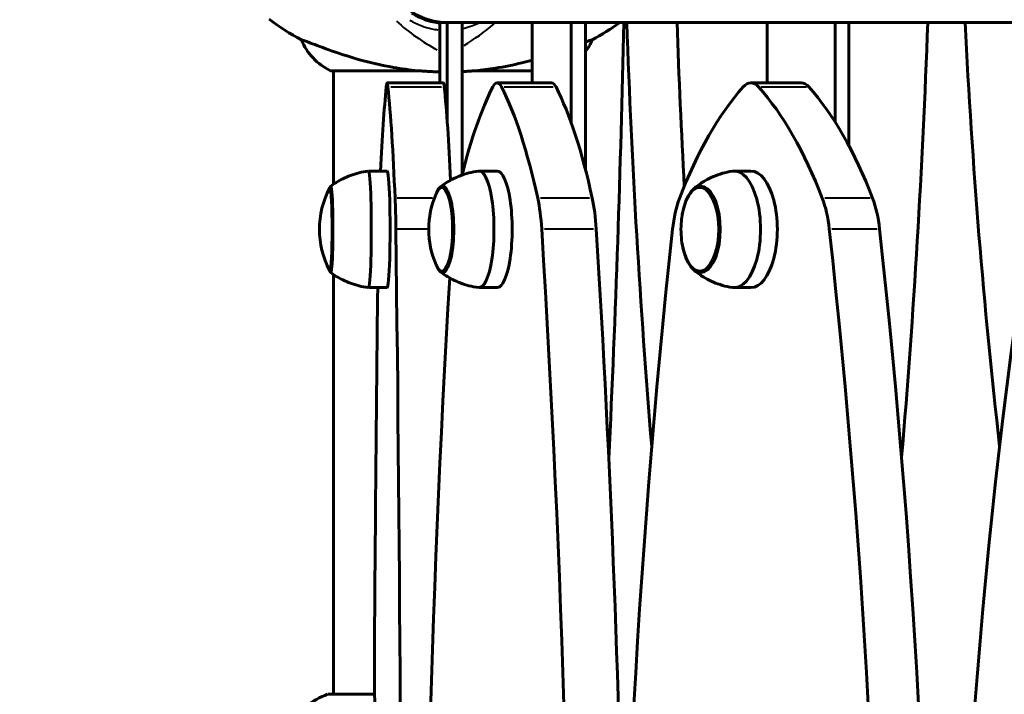
# Model space of a CAD drawing. Units: millimetres. Extents: x 6372 to 16065, y -1558 to 18270.
# Drawn here: x 8650 to 8911, y 15805 to 15984 of the extents above; entities that cross this region are included whole.
import ezdxf

# ---------------------------------------------------------------- set-up
doc = ezdxf.new("R2010")
doc.units = ezdxf.units.MM
doc.header["$LTSCALE"] = 110
doc.layers.add('Widoczne (ISO)', color=7, linetype='Continuous', lineweight=60)
doc.layers.add('Widoczne wąskie (ISO)', color=7, linetype='Continuous', lineweight=40)
doc.layers.add('Wymiar (ISO)', color=7, linetype='Continuous', lineweight=18, true_color=0x00803f)
doc.styles.add('Tekst etykiety (ISO)', font='tahoma.ttf')
doc.dimstyles.new('Domyślne (ISO)', dxfattribs={"dimscale": 110, "dimtxt": 3.5, "dimasz": 2.5, "dimexe": 3.175, "dimexo": 0, "dimgap": 0.762, "dimtad": 1, "dimtoh": 1, "dimdec": 0, "dimrnd": 1e-08, "dimzin": 0, "dimtxsty": 'Tekst etykiety (ISO)', "dimcen": 0.09, "dimdle": 10, "dimclrd": 256, "dimclre": 256, "dimclrt": 256, "dimadec": 0, "dimazin": 0, "dimtfac": 0.714286, "dimtdec": 0, "dimtmove": 0, "dimatfit": 3, "dimfxl": 0, "dimtolj": 1, "dimtzin": 0, "dimlwd": -1, "dimlwe": -1, "dimarcsym": 0})

# ---------------------------------------------------------------- blocks, each defined once
blk = doc.blocks.new('*D6')
at = {"layer": 'Defpoints', "color": 0, "transparency": 16777216}
for p in [(8763.23, 15330.17), (8212.74, 14900.02), (8263.23, 14900.02)]:
    blk.add_point(p, dxfattribs=at)
at = {"layer": 'Wymiar (ISO)', "transparency": 16777216}
for p, q in [((8212.74, 15605.17), (8212.74, 16883.22)), ((8763.23, 15330.17), (7863.49, 15330.17)), ((8212.74, 14900.02), (8212.74, 15330.17)), ((8263.23, 14900.02), (7863.49, 14900.02)), ((8212.74, 14625.02), (8212.74, 14350.02))]:
    blk.add_line(p, q, dxfattribs=at)
for points in [[(8166.9, 15605.17), (8258.57, 15605.17), (8212.74, 15330.17)], [(8166.9, 14625.02), (8258.57, 14625.02), (8212.74, 14900.02)]]:
    blk.add_solid(points, dxfattribs=at)
at = {"layer": 'Wymiar (ISO)', "transparency": 16777216, "insert": (7727.88, 16381.69), "char_height": 385, "attachment_point": 2, "rotation": 90, "style": 'Tekst etykiety (ISO)'}
blk.add_mtext('\\A1;430', dxfattribs=at)

msp = doc.modelspace()

# ---------------------------------------------------------------- linework, layer by layer
at = {"layer": 'Widoczne (ISO)'}
for p, q in [((8761.35, 15967.09), (8761.35, 15983.17)), ((8761.35, 15983.17), (8763.37, 15983.17)), ((8765.59, 15983.17), (8763.37, 15983.17)), ((8763.37, 15983.17), (8763.37, 15956.65)), ((8765.59, 15983.17), (8785.97, 15983.17)), ((8767.37, 15942.91), (8767.37, 15983.17)), ((8785.97, 15967.09), (8785.97, 15983.17)), ((8785.97, 15983.17), (8796.27, 15983.17)), ((8798.42, 15983.17), (8796.27, 15983.17)), ((8796.27, 15983.17), (8796.27, 15956.65)), ((8798.42, 15983.17), (8848.41, 15983.17)), ((8800.14, 15943.93), (8800.14, 15983.17)), ((8848.41, 15967.09), (8848.41, 15983.17)), ((8848.41, 15983.17), (8866.53, 15983.17)), ((8868.52, 15983.17), (8866.53, 15983.17)), ((8866.53, 15983.17), (8866.53, 15956.65)), ((8868.52, 15983.17), (8945.92, 15983.17)), ((8870.1, 15950.52), (8870.1, 15983.17)), ((8724.61, 15978.53), (8724.56, 15978.53)), ((8801.89, 15978.53), (8801.85, 15978.53)), ((8732.53, 15970.29), (8756.1, 15970.29)), ((8733.08, 15940.15), (8733.08, 15970.29)), ((8770.35, 15970.29), (8785.97, 15970.29)), ((8762.36, 15967.09), (8747.38, 15967.09)), ((8791.12, 15967.09), (8776.62, 15967.09)), ((8857.46, 15967.09), (8844.09, 15967.09)), ((8747.38, 15943.67), (8742.39, 15943.67)), ((8776.63, 15943.67), (8771.8, 15943.67)), ((8844.1, 15943.67), (8839.64, 15943.67)), ((8733.08, 15804.61), (8733.08, 15916.18)), ((8747.38, 15912.67), (8742.39, 15912.67)), ((8776.63, 15912.67), (8771.8, 15912.67)), ((8844.1, 15912.67), (8839.64, 15912.67)), ((8744.05, 15804.61), (8731.93, 15804.61))]:
    msp.add_line(p, q, dxfattribs=at)
for centre, radius, start, end in [((8763.23, 16000.02), 16.85, 90, 270), ((8758.03, 16040.02), 70, 233.1301, 241.4443), ((8768.43, 16040.02), 70, 298.5557, 305.6942), ((8739.32, 15984.73), 16, 202.7842, 244.0172), ((8787.14, 15984.73), 16, 324.355, 337.2158), ((8732.53, 15970.79), 0.5, 244.0172, 270), ((8752.91, 15928.17), 23.54, 152.3775, 207.6225), ((8781.98, 15928.17), 23.54, 156.3131, 203.6869), ((8849.04, 15928.17), 23.54, 173.0205, 186.9795), ((8740.45, 15781.18), 25, 110.8133, 140.5544), ((8731.93, 15803.61), 1, 90, 110.8133)]:
    msp.add_arc(centre, radius, start, end, dxfattribs=at)
for centre, major_axis, ratio, start_param, end_param in [((8525.24, 16070.15), (0, 1106.04), 0.258509, 4.527833, 4.633665), ((9311.76, 16068.32), (0, -1106.04), 0.454015, 4.789451, 4.89235), ((9325.12, 16068.32), (0, 1106.04), 0.454015, 1.647858, 1.687471), ((8390.5, 16070.15), (0, 1106.04), 0.454015, 4.528118, 4.633665), ((9595.37, 16068.32), (0, -1106.04), 0.629613, 4.789451, 4.892232), ((8749.84, 15860.59), (0, -118.1), 0.050565, 3.609201, 3.932172), ((8747.38, 15957.09), (0, 10), 0.050565, 5.817358, 6.750794), ((8744.92, 15860.5), (0, -118.1), 0.050565, 2.269163, 2.675765), ((8762.36, 15957.09), (0, 10), 0.050565, 5.817358, 6.283185), ((8759.9, 15860.5), (0, 118.1), 0.050565, 5.46486, 5.817358), ((8789.17, 15860.59), (0, -118.1), 0.257443, 3.609201, 3.944967), ((8776.62, 15957.09), (0, 10), 0.257443, 5.817358, 6.750794), ((8764.12, 15860.5), (0, -118.1), 0.257443, 2.269163, 2.675765), ((8791.12, 15957.09), (0, 10), 0.257443, 5.817358, 6.283185), ((8778.62, 15860.5), (0, 118.1), 0.257443, 5.410755, 5.817358), ((8866.16, 15860.59), (0, -118.1), 0.453032, 3.609201, 4.015803), ((8844.09, 15957.09), (0, 10), 0.453032, 5.817358, 6.750794), ((8822.09, 15860.5), (0, -118.1), 0.453032, 2.269163, 2.675765), ((8857.46, 15957.09), (0, 10), 0.453032, 5.817358, 6.283185), ((8835.46, 15860.5), (0, 118.1), 0.453032, 5.410755, 5.817358), ((8742.39, 15928.17), (0, -15.5), 0.050565, 6.276589, 9.431374), ((8747.38, 15928.17), (0, -15.5), 0.050565, 0, 3.141593), ((8771.8, 15928.17), (0, -15.5), 0.257443, 6.248467, 9.459496), ((8776.63, 15928.17), (0, -15.5), 0.257443, 0, 3.141593), ((8839.64, 15928.17), (0, -15.5), 0.453032, 6.216929, 9.491035), ((8844.1, 15928.17), (0, -15.5), 0.453032, 0, 3.141593), ((8732.4, 15928.17), (0, -11.5), 0.050565, 6.055018, 9.652945), ((8762.13, 15928.17), (0, -11.5), 0.257443, 5.730775, 9.977189), ((8830.73, 15928.17), (0, -11.5), 0.453032, 5.064716, 10.643247), ((8748.72, 15923.58), (0, -20), 0.050565, 1.808056, 2.269163), ((8783.47, 15923.58), (0, -20), 0.257443, 1.808056, 2.269163), ((8797.96, 15923.58), (0, 20), 0.257443, 4.949649, 5.410755), ((8832.07, 15923.53), (0, 20), 0.453032, 0.874211, 1.335317), ((8856.13, 15923.58), (0, -20), 0.453032, 1.808056, 2.269163), ((8869.5, 15923.58), (0, 20), 0.453032, 4.949649, 5.410755), ((8695.35, 15668.32), (0, -1106.04), 0.050565, 1.313188, 1.808056), ((8511.7, 15668.32), (0, -1106.04), 0.257443, 1.313188, 1.808056), ((8526.2, 15668.32), (0, 1106.04), 0.257443, 4.775415, 4.949649), ((9310.51, 15670.15), (0, -1106.04), 0.453032, 4.47691, 4.971778), ((8377.9, 15668.32), (0, -1106.04), 0.453032, 1.313188, 1.808056), ((8391.27, 15668.32), (0, 1106.04), 0.453032, 4.454781, 4.949649), ((9594.15, 15670.15), (0, -1106.04), 0.628756, 4.47691, 4.971778), ((9041.67, 15670.15), (0, -1106.04), 0.257443, 4.488927, 4.971778), ((8799.44, 15670.15), (0, -1106.04), 0.050565, 4.491327, 4.581636), ((8744.99, 15811.75), (0, 20), 0.050565, 1.440043, 2.361394)]:
    msp.add_ellipse(centre, major_axis=major_axis, ratio=ratio, start_param=start_param, end_param=end_param, dxfattribs=at)
for points, knots in [([(8761.35, 15983.02), (8760.76, 15983.08), (8760.17, 15983.18), (8759.59, 15983.31), (8758.78, 15983.48), (8757.97, 15983.72), (8756.05, 15984.45), (8754.94, 15985.01), (8753.94, 15985.66)], [0.4688703, 0.4688703, 0.4688703, 0.4688703, 0.6570579, 0.6570579, 0.6570579, 0.9220356, 0.9220356, 1.3141159, 1.3141159, 1.3141159, 1.3141159]), ([(8724.61, 15978.53), (8724.75, 15978.53), (8725.39, 15978.31), (8727.74, 15977.42), (8729.56, 15976.71), (8734.22, 15975.05), (8736.96, 15974.14), (8742.9, 15972.48), (8745.9, 15971.77), (8751.23, 15970.84), (8753.38, 15970.55), (8755.56, 15970.34)], [0.155968, 0.155968, 0.155968, 0.155968, 1.115261, 1.115261, 2.198537, 2.198537, 3.266815, 3.266815, 4.24236, 4.24236, 4.896886, 4.896886, 4.896886, 4.896886]), ([(8800.14, 15977.96), (8800.56, 15978.12), (8800.91, 15978.25), (8801.54, 15978.47), (8801.77, 15978.53), (8801.85, 15978.53)], [5.176304, 5.176304, 5.176304, 5.176304, 5.656639, 5.656639, 6.296646, 6.296646, 6.296646, 6.296646]), ([(8770.89, 15970.34), (8772.69, 15970.51), (8774.46, 15970.74), (8778.59, 15971.4), (8780.9, 15971.88), (8784.14, 15972.67), (8785.08, 15972.91), (8785.97, 15973.16)], [0.777743, 0.777743, 0.777743, 0.777743, 1.335665, 1.335665, 2.108644, 2.108644, 2.448613, 2.448613, 2.448613, 2.448613]), ([(8756.09, 15970.29), (8756.09, 15970.29), (8756.09, 15970.29), (8756.09, 15970.29), (8756.09, 15970.3), (8756.08, 15970.3), (8756.07, 15970.3), (8756.02, 15970.3), (8755.97, 15970.31), (8755.8, 15970.32), (8755.67, 15970.33), (8755.56, 15970.34), (8755.56, 15970.34), (8755.56, 15970.34)], [-0.6769435, -0.6769435, -0.6769435, -0.6769435, -0.6754271, -0.6754271, -0.6691157, -0.6691157, -0.6591481, -0.6591481, -0.6186601, -0.6186601, -0.5430404, -0.5430404, -0.5428072, -0.5428072, -0.5428072, -0.5428072]), ([(8756.1, 15970.29), (8756.53, 15970.26), (8756.97, 15970.23), (8757.85, 15970.17), (8758.29, 15970.14), (8759.17, 15970.1), (8759.61, 15970.08), (8760.49, 15970.05), (8760.92, 15970.04), (8761.35, 15970.03)], [8.9941465, 8.9941465, 8.9941465, 8.9941465, 9.1264693, 9.1264693, 9.2587922, 9.2587922, 9.3911151, 9.3911151, 9.5191583, 9.5191583, 9.5191583, 9.5191583]), ([(8770.36, 15970.29), (8769.92, 15970.26), (8769.48, 15970.23), (8768.61, 15970.17), (8768.16, 15970.14), (8767.6, 15970.11), (8767.49, 15970.11), (8767.37, 15970.1)], [-1.7528279, -1.7528279, -1.7528279, -1.7528279, -1.620505, -1.620505, -1.4881821, -1.4881821, -1.4526904, -1.4526904, -1.4526904, -1.4526904]), ([(8770.89, 15970.34), (8770.83, 15970.34), (8770.78, 15970.33), (8770.65, 15970.32), (8770.54, 15970.31), (8770.44, 15970.3), (8770.41, 15970.3), (8770.39, 15970.3), (8770.38, 15970.3), (8770.37, 15970.3), (8770.36, 15970.3), (8770.36, 15970.29), (8770.36, 15970.29), (8770.36, 15970.29)], [-1.6906336, -1.6906336, -1.6906336, -1.6906336, -1.6582329, -1.6582329, -1.605027, -1.605027, -1.5884406, -1.5884406, -1.5808181, -1.5808181, -1.575983, -1.575983, -1.5733952, -1.5733952, -1.5733952, -1.5733952]), ([(8742.38, 15943.67), (8741.53, 15943.55), (8740.7, 15943.4), (8739.12, 15943), (8738.36, 15942.76), (8736.92, 15942.23), (8736.25, 15941.93), (8734.99, 15941.31), (8734.41, 15940.99), (8733.33, 15940.33), (8732.83, 15939.99), (8732.38, 15939.66)], [3.40048853, 3.40048853, 3.40048853, 3.40048853, 3.40657651, 3.40657651, 3.41266449, 3.41266449, 3.41875248, 3.41875248, 3.42484046, 3.42484046, 3.43092844, 3.43092844, 3.43092844, 3.43092844]), ([(8771.66, 15943.66), (8770.79, 15943.54), (8769.95, 15943.37), (8768.33, 15942.95), (8767.56, 15942.7), (8766.11, 15942.14), (8765.43, 15941.83), (8764.16, 15941.18), (8763.58, 15940.84), (8762.5, 15940.14), (8762.01, 15939.79), (8761.56, 15939.45)], [3.4784213, 3.4784213, 3.4784213, 3.4784213, 3.5106981, 3.5106981, 3.5429749, 3.5429749, 3.5752516, 3.5752516, 3.6075284, 3.6075284, 3.6398051, 3.6398051, 3.6398051, 3.6398051]), ([(8839.18, 15943.63), (8838.26, 15943.5), (8837.36, 15943.3), (8835.66, 15942.81), (8834.86, 15942.52), (8833.35, 15941.88), (8832.65, 15941.52), (8831.37, 15940.78), (8830.78, 15940.4), (8829.71, 15939.62), (8829.23, 15939.23), (8828.79, 15938.84)], [3.5099595, 3.5099595, 3.5099595, 3.5099595, 3.5728653, 3.5728653, 3.635771, 3.635771, 3.6986768, 3.6986768, 3.7615826, 3.7615826, 3.8244884, 3.8244884, 3.8244884, 3.8244884]), ([(8732.49, 15939.53), (8732.45, 15939.51), (8732.41, 15939.49), (8732.31, 15939.41), (8732.26, 15939.36), (8732.17, 15939.27), (8732.14, 15939.23), (8732.09, 15939.15), (8732.08, 15939.12), (8732.06, 15939.08), (8732.06, 15939.08), (8732.06, 15939.08)], [4.2073913, 4.2073913, 4.2073913, 4.2073913, 4.21639413, 4.21639413, 4.23566017, 4.23566017, 4.25492621, 4.25492621, 4.27419226, 4.27419226, 4.27524748, 4.27524748, 4.27524748, 4.27524748]), ([(8762.37, 15939.63), (8762.25, 15939.61), (8762.14, 15939.57), (8761.84, 15939.45), (8761.66, 15939.33), (8761.34, 15939.06), (8761.2, 15938.92), (8760.95, 15938.59), (8760.83, 15938.42), (8760.62, 15938.04), (8760.52, 15937.84), (8760.43, 15937.62)], [4.2815293, 4.2815293, 4.2815293, 4.2815293, 4.3348651, 4.3348651, 4.4410021, 4.4410021, 4.5471391, 4.5471391, 4.653276, 4.653276, 4.759413, 4.759413, 4.759413, 4.759413]), ([(8830.97, 15939.65), (8830.5, 15939.61), (8830.05, 15939.46), (8829.09, 15938.94), (8828.61, 15938.51), (8827.76, 15937.47), (8827.38, 15936.86), (8826.73, 15935.47), (8826.45, 15934.69), (8825.99, 15933.03), (8825.82, 15932.14), (8825.69, 15931.16), (8825.68, 15931.09), (8825.67, 15931.03)], [4.269607, 4.269607, 4.269607, 4.269607, 4.471598, 4.471598, 4.732972, 4.732972, 4.994347, 4.994347, 5.255722, 5.255722, 5.517096, 5.517096, 5.535601, 5.535601, 5.535601, 5.535601]), ([(8825.67, 15925.31), (8825.78, 15924.38), (8825.95, 15923.49), (8826.39, 15921.81), (8826.67, 15921.02), (8827.31, 15919.61), (8827.68, 15918.98), (8828.51, 15917.92), (8828.99, 15917.48), (8829.97, 15916.9), (8830.46, 15916.72), (8830.97, 15916.68)], [6.063448, 6.063448, 6.063448, 6.063448, 6.324822, 6.324822, 6.586197, 6.586197, 6.847572, 6.847572, 7.108946, 7.108946, 7.329442, 7.329442, 7.329442, 7.329442]), ([(8760.43, 15918.71), (8760.52, 15918.49), (8760.62, 15918.29), (8760.83, 15917.91), (8760.95, 15917.74), (8761.2, 15917.42), (8761.34, 15917.27), (8761.66, 15917), (8761.84, 15916.89), (8762.14, 15916.76), (8762.25, 15916.72), (8762.37, 15916.7)], [0.5564505, 0.5564505, 0.5564505, 0.5564505, 0.6625875, 0.6625875, 0.7687245, 0.7687245, 0.8748615, 0.8748615, 0.9809985, 0.9809985, 1.0343342, 1.0343342, 1.0343342, 1.0343342]), ([(8732.06, 15917.25), (8732.07, 15917.22), (8732.09, 15917.19), (8732.14, 15917.11), (8732.17, 15917.07), (8732.25, 15916.98), (8732.3, 15916.93), (8732.4, 15916.85), (8732.44, 15916.82), (8732.49, 15916.8)], [0.94099439, 0.94099439, 0.94099439, 0.94099439, 0.96026044, 0.96026044, 0.97952648, 0.97952648, 0.99879252, 0.99879252, 1.00885057, 1.00885057, 1.00885057, 1.00885057]), ([(8732.38, 15916.67), (8732.83, 15916.34), (8733.33, 15916), (8734.41, 15915.34), (8734.99, 15915.02), (8736.25, 15914.4), (8736.92, 15914.11), (8738.36, 15913.57), (8739.12, 15913.33), (8740.7, 15912.94), (8741.53, 15912.78), (8742.38, 15912.67)], [0.21526308, 0.21526308, 0.21526308, 0.21526308, 0.22135106, 0.22135106, 0.22743905, 0.22743905, 0.23352703, 0.23352703, 0.23961501, 0.23961501, 0.245703, 0.245703, 0.245703, 0.245703]), ([(8761.56, 15916.89), (8762.01, 15916.54), (8762.5, 15916.19), (8763.58, 15915.5), (8764.16, 15915.16), (8765.43, 15914.51), (8766.11, 15914.2), (8767.56, 15913.63), (8768.33, 15913.38), (8769.95, 15912.96), (8770.79, 15912.79), (8771.66, 15912.68)], [0.106008, 0.106008, 0.106008, 0.106008, 0.1382848, 0.1382848, 0.1705616, 0.1705616, 0.2028383, 0.2028383, 0.2351151, 0.2351151, 0.2673919, 0.2673919, 0.2673919, 0.2673919]), ([(8828.79, 15917.49), (8829.23, 15917.1), (8829.71, 15916.71), (8830.78, 15915.93), (8831.37, 15915.55), (8832.65, 15914.81), (8833.35, 15914.45), (8834.86, 15913.81), (8835.66, 15913.52), (8837.36, 15913.03), (8838.26, 15912.83), (8839.18, 15912.7)], [6.2045101, 6.2045101, 6.2045101, 6.2045101, 6.2674159, 6.2674159, 6.3303217, 6.3303217, 6.3932275, 6.3932275, 6.4561332, 6.4561332, 6.519039, 6.519039, 6.519039, 6.519039])]:
    msp.add_open_spline(points, degree=3, knots=knots, dxfattribs=at)
for points in [[(8756.09, 15970.29), (8756.09, 15970.29), (8756.1, 15970.29), (8756.1, 15970.29)], [(8770.36, 15970.29), (8770.36, 15970.29), (8770.36, 15970.29), (8770.36, 15970.29)]]:
    msp.add_open_spline(points, degree=3, dxfattribs=at)
at = {"layer": 'Widoczne wąskie (ISO)'}
for p, q in [((8732.37, 15970.34), (8753.6, 15970.34)), ((8771.75, 15970.34), (8785.36, 15970.34)), ((8748.35, 15966.02), (8761.84, 15966.02)), ((8778.5, 15966.02), (8791.55, 15966.02)), ((8846.79, 15966.02), (8858.83, 15966.02)), ((8759.42, 15936.44), (8750.02, 15936.44)), ((8801.18, 15936.44), (8788.13, 15936.44)), ((8875.77, 15936.44), (8863.74, 15936.44)), ((8750.14, 15928.28), (8758.01, 15928.28)), ((8789.19, 15928.28), (8802.24, 15928.28)), ((8865.6, 15928.28), (8877.64, 15928.28)), ((8742.91, 15804.54), (8731.6, 15804.54))]:
    msp.add_line(p, q, dxfattribs=at)
for centre, major_axis, ratio, start_param, end_param in [((8758.03, 16040.02), (0, 70), 0.998921, 2.505347, 2.635946), ((8783.74, 16040.02), (0, 70), 0.820485, 2.510245, 2.729006), ((8742.71, 16040.02), (0, -70), 0.820485, 0.452618, 0.614014), ((8768.42, 16040.02), (0, -70), 0.998921, 0.504621, 0.616751), ((8761.85, 15928.17), (0, 10.97), 0.257443, 2.821056, 6.603722), ((8830.47, 15928.17), (0, 10.97), 0.453032, 2.122487, 7.302291), ((8732.11, 15928.17), (0, 10.97), 0.050565, 3.211975, 6.212803)]:
    msp.add_ellipse(centre, major_axis=major_axis, ratio=ratio, start_param=start_param, end_param=end_param, dxfattribs=at)
for points, knots in [([(8753.4, 15983.79), (8754.39, 15983.19), (8755.47, 15982.67), (8757.44, 15981.94), (8758.32, 15981.68), (8759.22, 15981.49), (8759.77, 15981.37), (8760.34, 15981.28), (8760.9, 15981.21)], [-1.2709076, -1.2709076, -1.2709076, -1.2709076, -0.9220356, -0.9220356, -0.6570579, -0.6570579, -0.6570579, -0.4931582, -0.4931582, -0.4931582, -0.4931582]), ([(8767.61, 15981.58), (8768.38, 15981.76), (8769.13, 15981.98), (8770.5, 15982.49), (8771.12, 15982.76), (8771.72, 15983.06)], [-0.6203283, -0.6203283, -0.6203283, -0.6203283, -0.3920785, -0.3920785, -0.1940406, -0.1940406, -0.1940406, -0.1940406]), ([(8761.11, 15970.03), (8759.75, 15970.06), (8758.38, 15970.13), (8756.99, 15970.23), (8756.95, 15970.23), (8756.91, 15970.23)], [-9.4958982, -9.4958982, -9.4958982, -9.4958982, -9.0889552, -9.0889552, -9.0769526, -9.0769526, -9.0769526, -9.0769526]), ([(8769.65, 15970.24), (8769.57, 15970.23), (8769.5, 15970.23), (8768.78, 15970.18), (8768.13, 15970.14), (8767.49, 15970.11)], [-1.6812621, -1.6812621, -1.6812621, -1.6812621, -1.6580192, -1.6580192, -1.4646416, -1.4646416, -1.4646416, -1.4646416])]:
    msp.add_open_spline(points, degree=3, knots=knots, dxfattribs=at)
for points in [[(8756.65, 15970.25), (8756.48, 15970.26), (8756.3, 15970.28), (8756.12, 15970.29)], [(8770.33, 15970.29), (8770.15, 15970.28), (8769.98, 15970.26), (8769.8, 15970.25)]]:
    msp.add_open_spline(points, degree=3, dxfattribs=at)

# ---------------------------------------------------------------- dimensions: what is measured, and where the dimension line sits
at = {"layer": 'Wymiar (ISO)'}
dim = msp.add_linear_dim(base=(8212.74, 14900.02), p1=(8763.23, 15330.17), p2=(8263.23, 14900.02), angle=270, dimstyle='Domyślne (ISO)', override={"dimtoh": 0, "dimdec": 0, "dimtp": 0, "dimtm": 0, "dimtdec": 0, "dimtofl": 1, "dimatfit": 1}, dxfattribs=at)
dim.commit()
dim.dimension.update_dxf_attribs({"geometry": '*D6', "text_midpoint": (8212.74, 16381.69), "dimtype": 160})

doc.saveas('drawing.dxf')
